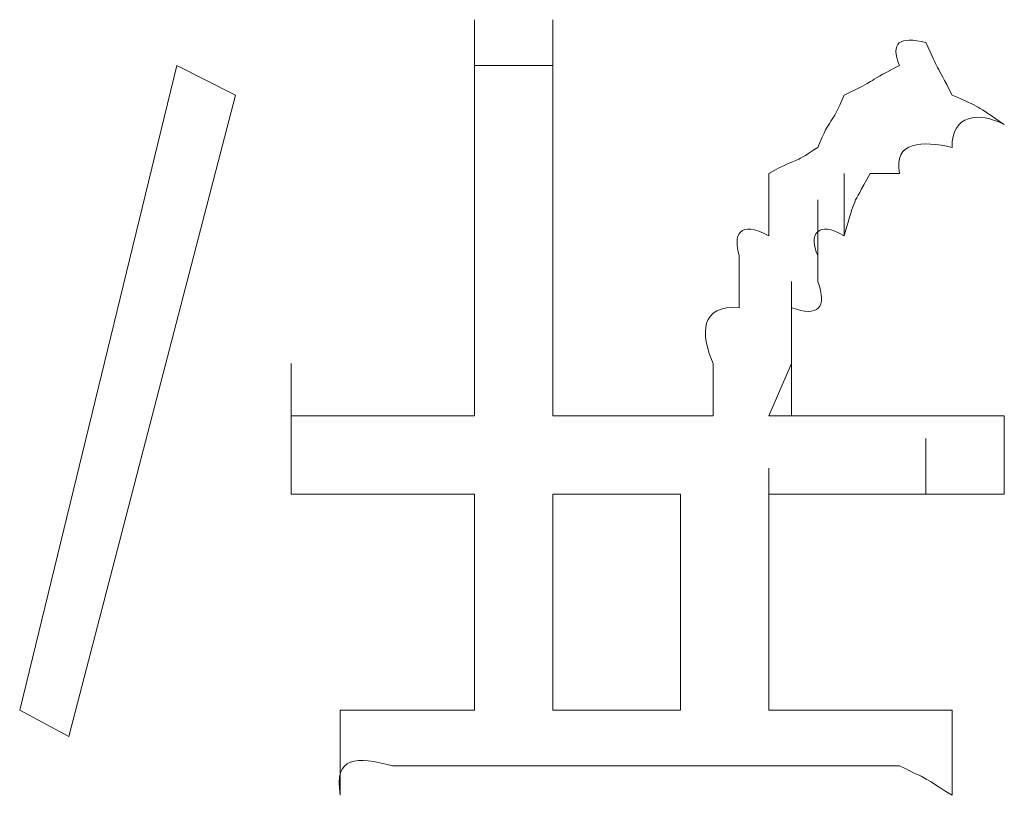
# Model space of a CAD drawing. Units: inches. Extents: x 245.6 to 333.7, y 10.2 to 62.5.
# Drawn here: x 264.9 to 265, y 29.8 to 29.9 of the extents above; entities that cross this region are included whole.
import ezdxf

# ---------------------------------------------------------------- set-up
doc = ezdxf.new("R2010")
doc.units = ezdxf.units.IN
doc.header["$MEASUREMENT"] = 0
doc.layers.add('图层 1', color=7, linetype='Continuous')

msp = doc.modelspace()

# ---------------------------------------------------------------- linework, layer by layer
at = {"layer": '图层 1', "lineweight": 0}
for points in [[(264.93508, 29.86037), (264.93508, 29.86519)], [(264.94335, 29.86037), (264.94335, 29.86519)], [(264.90373, 29.86037), (264.88719, 29.7925)], [(264.90993, 29.85726), (264.90373, 29.86037)], [(264.93508, 29.85726), (264.93508, 29.86037)], [(264.93508, 29.86037), (264.93749, 29.86037)], [(264.93749, 29.86037), (264.9399, 29.86037)], [(264.9399, 29.86037), (264.94335, 29.86037)], [(264.94335, 29.86037), (264.94335, 29.85726)], [(264.89236, 29.78974), (264.90993, 29.85726)], [(264.94335, 29.85726), (264.94335, 29.85416)], [(264.94335, 29.85416), (264.94335, 29.85175)], [(264.93508, 29.849), (264.93508, 29.85175)], [(264.94335, 29.85175), (264.94335, 29.849)], [(264.93508, 29.849), (264.93508, 29.8235)], [(264.94335, 29.8235), (264.94335, 29.849)], [(264.97401, 29.84245), (264.97401, 29.849)], [(264.97986, 29.849), (264.97676, 29.849)], [(264.97125, 29.84038), (264.97125, 29.84624)], [(264.97125, 29.83763), (264.97125, 29.84245)], [(264.97125, 29.84038), (264.97125, 29.83763)], [(264.96849, 29.83212), (264.96849, 29.83763)], [(264.96849, 29.82901), (264.96849, 29.83487)], [(264.96849, 29.83487), (264.96849, 29.83212)], [(264.96849, 29.83212), (264.96849, 29.82901)], [(264.91578, 29.8235), (264.91578, 29.82901)], [(264.96023, 29.82901), (264.96023, 29.82626)], [(264.96023, 29.8235), (264.96023, 29.82901)], [(264.96849, 29.82901), (264.96608, 29.8235)], [(264.96849, 29.82901), (264.96849, 29.82626)], [(264.96849, 29.8235), (264.96849, 29.82901)], [(264.96849, 29.8235), (264.96849, 29.82901)], [(264.96023, 29.8235), (264.96023, 29.82626)], [(264.96849, 29.82626), (264.96849, 29.8235)], [(264.91578, 29.82109), (264.91578, 29.8235)], [(264.91578, 29.8235), (264.91785, 29.8235)], [(264.91785, 29.8235), (264.92095, 29.8235)], [(264.92095, 29.8235), (264.92405, 29.8235)], [(264.92405, 29.8235), (264.92646, 29.8235)], [(264.93508, 29.8235), (264.92646, 29.8235)], [(264.94335, 29.8235), (264.96023, 29.8235)], [(264.96608, 29.8235), (264.96849, 29.8235)], [(264.97986, 29.8235), (264.96608, 29.8235)], [(264.97986, 29.8235), (264.98262, 29.8235)], [(264.98262, 29.8235), (264.98538, 29.8235)], [(264.98538, 29.8235), (264.98848, 29.8235)], [(264.98848, 29.8235), (264.99089, 29.8235)], [(264.99089, 29.81799), (264.99089, 29.8235)], [(264.99089, 29.8235), (264.99089, 29.82109)], [(264.91578, 29.81799), (264.91578, 29.82109)], [(264.98262, 29.81523), (264.98262, 29.82109)], [(264.99089, 29.82109), (264.99089, 29.81799)], [(264.91578, 29.81523), (264.91578, 29.81799)], [(264.96608, 29.81248), (264.96608, 29.81799)], [(264.99089, 29.81799), (264.99089, 29.81523)], [(264.91785, 29.81523), (264.91578, 29.81523)], [(264.92095, 29.81523), (264.91785, 29.81523)], [(264.92405, 29.81523), (264.92095, 29.81523)], [(264.92646, 29.81523), (264.92405, 29.81523)], [(264.93508, 29.81523), (264.92646, 29.81523)], [(264.93508, 29.81523), (264.93508, 29.7925)], [(264.95678, 29.81523), (264.94335, 29.81523)], [(264.94335, 29.7925), (264.94335, 29.81523)], [(264.95678, 29.80938), (264.95678, 29.81523)], [(264.96608, 29.81523), (264.96608, 29.81248)], [(264.96608, 29.81523), (264.97986, 29.81523)], [(264.98262, 29.81523), (264.97986, 29.81523)], [(264.99089, 29.81523), (264.98848, 29.81523)], [(264.96608, 29.81248), (264.96608, 29.7925)], [(264.95678, 29.7925), (264.95678, 29.80938)], [(264.88719, 29.7925), (264.89236, 29.78974)], [(264.92095, 29.78974), (264.92095, 29.7925)], [(264.93508, 29.7925), (264.93198, 29.7925)], [(264.94335, 29.7925), (264.95678, 29.7925)], [(264.97401, 29.7925), (264.96608, 29.7925)], [(264.98538, 29.7925), (264.98538, 29.78974)], [(264.97401, 29.78664), (264.93198, 29.78664)]]:
    msp.add_lwpolyline(points, dxfattribs=at)
for points in [[(264.98262, 29.86278), (264.97986, 29.86347), (264.97883, 29.86278), (264.97986, 29.86037)], [(264.98262, 29.86278), (264.984, 29.85968), (264.98365, 29.86071), (264.98538, 29.85726)], [(264.97986, 29.86037), (264.97573, 29.8583), (264.9778, 29.85899), (264.97401, 29.85726)], [(264.93508, 29.85175), (264.93508, 29.85382), (264.93508, 29.85554), (264.93508, 29.85726)], [(264.97401, 29.85726), (264.97263, 29.85382), (264.97263, 29.8552), (264.97125, 29.85175)], [(264.98538, 29.85726), (264.98848, 29.85589), (264.98779, 29.85623), (264.99089, 29.85416)], [(264.99089, 29.85416), (264.98813, 29.85554), (264.98538, 29.8552), (264.98538, 29.85175)], [(264.98538, 29.85175), (264.98228, 29.85244), (264.97917, 29.85244), (264.97986, 29.849)], [(264.97125, 29.85175), (264.96815, 29.84969), (264.96987, 29.85106), (264.96608, 29.849)], [(264.96608, 29.849), (264.96608, 29.84693), (264.96608, 29.84486), (264.96608, 29.84245)], [(264.97676, 29.849), (264.9747, 29.84521), (264.97539, 29.84693), (264.97401, 29.84245)], [(264.96608, 29.84245), (264.96298, 29.84417), (264.96229, 29.84245), (264.96298, 29.84038)], [(264.97401, 29.84245), (264.97125, 29.84417), (264.97022, 29.84245), (264.97125, 29.84038)], [(264.96298, 29.84038), (264.96298, 29.83832), (264.96298, 29.83659), (264.96298, 29.83487)], [(264.97125, 29.83763), (264.97228, 29.83487), (264.97125, 29.83384), (264.96849, 29.83487)], [(264.96298, 29.83487), (264.95885, 29.83522), (264.95885, 29.83212), (264.96023, 29.82901)], [(264.98848, 29.81523), (264.98606, 29.81523), (264.984, 29.81523), (264.98262, 29.81523)], [(264.92095, 29.7925), (264.92233, 29.7925), (264.92474, 29.7925), (264.92646, 29.7925)], [(264.92646, 29.7925), (264.92853, 29.7925), (264.93025, 29.7925), (264.93198, 29.7925)], [(264.97401, 29.7925), (264.97573, 29.7925), (264.97849, 29.7925), (264.97986, 29.7925)], [(264.97986, 29.7925), (264.98159, 29.7925), (264.98365, 29.7925), (264.98538, 29.7925)], [(264.92095, 29.78354), (264.92095, 29.78595), (264.92095, 29.78767), (264.92095, 29.78974)], [(264.98538, 29.78974), (264.98538, 29.78767), (264.98538, 29.78595), (264.98538, 29.78354)], [(264.92646, 29.78664), (264.92268, 29.78767), (264.92026, 29.78767), (264.92095, 29.78354)], [(264.93198, 29.78664), (264.93025, 29.78664), (264.92853, 29.78664), (264.92646, 29.78664)], [(264.97986, 29.78664), (264.97849, 29.78664), (264.97573, 29.78664), (264.97401, 29.78664)], [(264.98538, 29.78354), (264.98159, 29.78595), (264.98331, 29.78492), (264.97986, 29.78664)]]:
    msp.add_open_spline(points, degree=3, dxfattribs=at)

doc.saveas('drawing.dxf')
